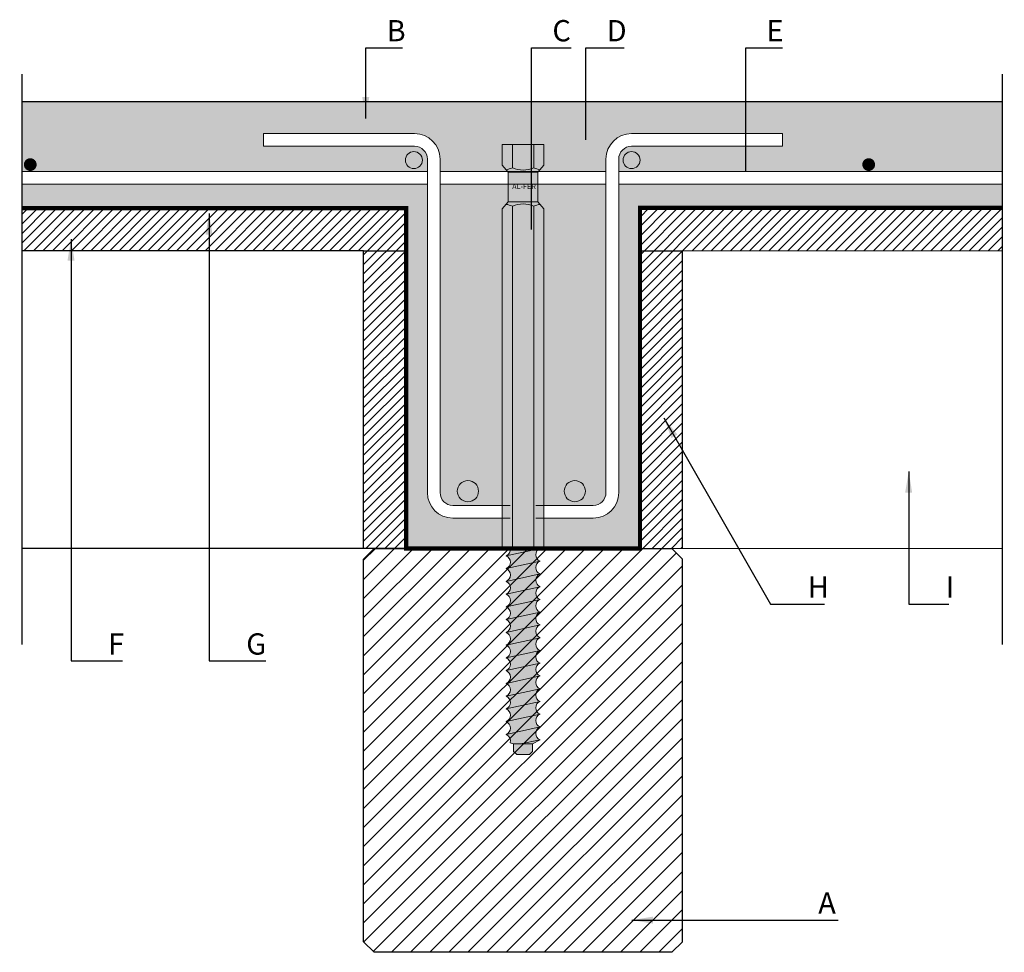
# Model space of a CAD drawing. Units: millimetres. Extents: x 10584 to 40302, y 6216 to 19600.
# Drawn here: x 11980 to 12443, y 12460 to 12898 of the extents above; entities that cross this region are included whole.
import ezdxf

# ---------------------------------------------------------------- set-up
doc = ezdxf.new("R2010")
doc.units = ezdxf.units.MM
doc.header["$LTSCALE"] = 0.01
for name, color, linetype, lineweight in [('ACCIAIO', 5, 'Continuous', 9), ('CLS RETINO', 8, 'Continuous', 5), ('CONNETTORE', 3, 'Continuous', 5), ('LEGNO RETINO', 45, 'Continuous', 5), ('TESTO', 2, 'Continuous', 5)]:
    doc.layers.add(name, color=color, linetype=linetype, lineweight=lineweight)
for name, color, linetype in [('CLS', 7, 'Continuous'), ('CONNETTORE RETINO', 2, 'Continuous'), ('LINEE', 6, 'Continuous'), ('TELO', 255, 'Continuous'), ('TRAVETTI', 53, 'Continuous')]:
    doc.layers.add(name, color=color, linetype=linetype)
doc.styles.add('1', font='ARIAL.TTF')
doc.styles.get("Standard").update_dxf_attribs({"font": 'ARIALN.TTF'})
doc.dimstyles.new('1_100', dxfattribs={"dimscale": 10, "dimtxt": 1, "dimasz": 1, "dimexe": 1, "dimexo": 1, "dimgap": 0.3, "dimtad": 1, "dimdec": 0, "dimzin": 0, "dimdsep": 46, "dimtxsty": '1', "dimblk1": 'ARCHTICK', "dimblk2": 'ARCHTICK', "dimsah": 1, "dimcen": 1, "dimdle": 1, "dimclrt": 7, "dimadec": 0, "dimazin": 0, "dimtfac": 1, "dimtdec": 0, "dimtmove": 0, "dimatfit": 3, "dimfxl": 0, "dimtvp": 1, "dimtolj": 1, "dimtzin": 0, "dimarcsym": 0})

# ---------------------------------------------------------------- blocks, each defined once
blk = doc.blocks.new('_ARCHTICK')
at = {"color": 0, "linetype": 'ByBlock', "const_width": 0.15}
blk.add_lwpolyline([(-0.5, -0.5), (0.5, 0.5)], dxfattribs=at)
blk = doc.blocks.new('*U169')
at = {"layer": 'CONNETTORE RETINO'}
h = blk.add_hatch(color=256, dxfattribs=at)
h.paths.add_polyline_path([(-2.207878324513827e-10, 177.0000000054287), (-7.000000000220788, 177.0000000054287), (-7.000000000220788, 162.9999999923902), (6.999999999779212, 162.9999999923902), (6.999999999779212, 177.0000000054287)])
h.paths.add_polyline_path([(-9.814954576448834, 189.9999999989095), (9.814954575999984, 189.9999999989095), (9.814954575999984, 180.3149545755995), (6.999999999779212, 177.0000000054287), (-7.000000000220788, 177.0000000054287), (-9.814954576448834, 180.3149545755995)])
for points in [[(-9.814954576704825, 3.094264400260727e-09), (9.814954575743993, 3.094264400260727e-09), (9.814954576024238, 159.6850454222278), (6.999999999803466, 162.9999999923986), (-7.000000000196534, 162.9999999923986), (-9.81495457642458, 159.6850454222278)], [(8.0000000060057, 3.094427825089952e-09), (-8.000000007927355, 3.094264400260727e-09)]]:
    blk.add_hatch(color=256, dxfattribs=at).paths.add_polyline_path(points)
h = blk.add_hatch(color=256, dxfattribs=at)
edge = h.paths.add_edge_path()
edge.add_line((8.000000020134285, 3.094434930517309e-09), (-6.009162243535394, 3.094434930517309e-09))
edge.add_arc((-9.20452274623012, -0.4986494692823271), 3.234034637798908, -68.13308050415219, 8.869708467071575, ccw=False)
edge.add_arc((-9.209044972088416, -6.500000004779729), 3.234469006008389, -68.04982649533332, 68.04982649556553, ccw=False)
edge.add_arc((-9.202148443944688, -12.50000001018253), 3.231897410062722, -68.1632267540466, 68.1632267540466, ccw=False)
edge.add_arc((-9.20214844662828, -18.50000001431528), 3.231897412746319, -68.16322672185811, 68.163226721858, ccw=False)
edge.add_arc((-9.202148448092794, -24.50000002125455), 3.231897414210827, -68.16322672278102, 68.16322670429167, ccw=False)
edge.add_arc((-9.202148445788504, -30.50000002840153), 3.231897411906544, -68.16322675042022, 68.16322675042011, ccw=False)
edge.add_arc((-9.202148446208392, -36.50000003427354), 3.231897412326433, -68.16322668574958, 68.16322674538372, ccw=False)
edge.add_arc((-9.20214844763782, -42.50000003889437), 3.231897413755856, -68.16322666860412, 68.16322666860412, ccw=False)
edge.add_arc((-9.202148447364218, -48.5000000442972), 3.231897413482258, -68.16322671326282, 68.16322667188592, ccw=False)
edge.add_arc((-9.202148449114299, -54.5000000524353), 3.231897415232361, -68.16322660328188, 68.1632266922714, ccw=False)
edge.add_arc((-9.202148446628266, -60.50000005634121), 3.231897412746315, -68.16322668071427, 68.16322663310098, ccw=False)
edge.add_arc((-9.202148451174589, -66.50000006259654), 3.231897416324922, -68.163226678934, 68.1632266193082, ccw=False)
edge.add_arc((-9.202148447664834, -72.50000007101278), 3.231897412815164, -68.16322663227493, 68.16322672103212, ccw=False)
edge.add_arc((-9.202148447596011, -78.50000007328327), 3.231897412746331, -68.16322672185743, 68.16322663310018, ccw=False)
edge.add_arc((-9.202148451631183, -84.50000008196182), 3.231897416781512, -68.16322667368928, 68.1632266734573, ccw=False)
edge.add_arc((-9.202148446909257, -90.50000009023546), 3.231897412105962, -17.781784157840093, 68.16322673065639, ccw=False)
edge.add_line((-6.12464997840632, -91.4869975870607), (-4.500000005635822, -92.00000015446841))
edge.add_line((-4.500000005635822, -92.00000015446841), (-4.500000005635822, -95.50000015772804))
edge.add_line((-4.500000005635822, -95.50000015772804), (-3.000000004238838, -97.00000015912502))
edge.add_line((-3.000000004238838, -97.00000015912502), (3.000000001349098, -97.00000015912502))
edge.add_line((3.000000001349098, -97.00000015912502), (4.500000002746082, -95.50000015772804))
edge.add_line((4.500000002746082, -95.50000015772804), (4.500000002746082, -92.00000015446841))
edge.add_line((4.500000002746082, -92.00000015446841), (8.000000005038007, -90.00000008690387))
edge.add_arc((9.202148444501722, -87.0000000823706), 3.231897414477224, 111.8367736455144, 248.16322671958602, ccw=False)
edge.add_arc((9.202148453253164, -81.00000008270374), 3.231897423228635, 111.8367737504827, 248.1632262495157, ccw=False)
edge.add_arc((9.20214845358837, -75.00000007688897), 3.231897423563819, 111.83677349665089, 248.1632262454965, ccw=False)
edge.add_arc((9.202148444502205, -69.00000006617466), 3.231897414477696, 111.83677328048589, 248.16322661233409, ccw=False)
edge.add_arc((9.202148443738542, -63.00000005866951), 3.23189741274632, 111.8367736247522, 248.1632267217994, ccw=False)
edge.add_arc((9.202148454220866, -57.0000000601737), 3.231897423228624, 111.83677344501919, 248.16322624951619, ccw=False)
edge.add_arc((9.20214844232371, -51.000000049817), 3.231897411331474, 111.83677326093951, 248.1632266976826, ccw=False)
edge.add_arc((9.202148443738542, -45.00000004481609), 3.231897412746318, 111.83677327790991, 248.1632267220901, ccw=False)
edge.add_arc((9.20214844561574, -39.00000003758785), 3.231897414623511, 111.83677330065831, 248.163226699574, ccw=False)
edge.add_arc((9.202148443472174, -33.00000003054959), 3.231897412479943, 111.83677331609181, 248.16322672505288, ccw=False)
edge.add_arc((9.202148444328179, -27.00000002610901), 3.231897413335968, 111.83677326672529, 248.1632266736405, ccw=False)
edge.add_arc((9.202148445469453, -21.00000001781467), 3.231897414477229, 111.83677364551309, 248.16322671958568, ccw=False)
edge.add_arc((9.30095218537051, -15.00000001814328), 3.269935265341525, 113.44400140964481, 246.5559983325031, ccw=False)
edge.add_arc((9.202148443738542, -9.000000008378088), 3.231897412746322, 111.836773278142, 248.163226633101, ccw=False)
edge.add_arc((9.201702382426907, -3.000000004178347), 3.231731519043056, 111.82943216394051, 248.17056754773398, ccw=False)
blk.add_lwpolyline([(-4.80414819037378e-10, 3.094264400260727e-09), (-4.80414819037378e-10, 3.094264400260727e-09)])
at = {"layer": 'CONNETTORE', "linetype": 'Continuous', "lineweight": 20}
for p, q in [((-8.00000000889545, -3.500000000345437), (8.000000006005711, 3.808509063674137e-12)), ((8.000000006005711, 3.808509063674137e-12), (-8.00000000889545, -3.500000000345437)), ((-8.00000000889545, -9.500000005933373), (8.000000006005711, -6.000000002673744)), ((8.000000006005711, -6.000000002673744), (-8.00000000889545, -9.500000005933373)), ((-8.00000000889545, -15.50000001443169), (8.000000006005711, -12.00000000826168)), ((8.000000006005711, -12.00000000826168), (-8.00000000889545, -15.50000001443169)), ((-8.00000000889545, -21.50000002001963), (8.000000006005711, -18.00000001676)), ((8.000000006005711, -18.00000001676), (-8.00000000889545, -21.50000002001963)), ((-8.00000000889545, -27.50000002560756), (8.000000006005711, -24.00000002234793)), ((8.000000006005711, -24.00000002234793), (-8.00000000889545, -27.50000002560756)), ((-8.00000000889545, -33.5000000311955), (8.000000006005711, -30.00000002793587)), ((8.000000006005711, -30.00000002793587), (-8.00000000889545, -33.5000000311955)), ((-8.00000000889545, -39.50000003678343), (8.000000006005711, -36.0000000335238)), ((8.000000006005711, -36.0000000335238), (-8.00000000889545, -39.50000003678343)), ((-8.00000000889545, -45.50000004237137), (8.000000006005711, -42.00000003911174)), ((8.000000006005711, -42.00000003911174), (-8.00000000889545, -45.50000004237137)), ((-8.00000000889545, -51.5000000479593), (8.000000006005711, -48.00000004469968)), ((8.000000006005711, -48.00000004469968), (-8.00000000889545, -51.5000000479593)), ((-8.00000000889545, -57.50000005645762), (8.000000006005711, -54.00000005028761)), ((8.000000006005711, -54.00000005028761), (-8.00000000889545, -57.50000005645762)), ((-8.00000000889545, -63.50000005913517), (8.000000006005711, -60.00000005878593)), ((8.000000006005711, -60.00000005878593), (-8.00000000889545, -63.50000005913517)), ((-8.000000009863152, -69.50000006490137), (8.00000000503801, -66.00000006164174)), ((8.00000000503801, -66.00000006164174), (-8.000000009863152, -69.50000006490137)), ((-8.000000009863152, -75.50000007339969), (8.00000000503801, -72.00000006722968)), ((8.00000000503801, -72.00000006722968), (-8.000000009863152, -75.50000007339969)), ((-8.000000009863152, -81.50000007898763), (8.00000000503801, -78.000000075728)), ((8.00000000503801, -78.000000075728), (-8.000000009863152, -81.50000007898763)), ((8.00000000503801, -84.00000008131593), (-8.000000009863152, -87.50000008457556)), ((-8.000000009863152, -87.50000008457556), (8.00000000503801, -84.00000008131593)), ((8.00000000503801, -90.00000008690387), (-1.142857446688732, -92.00000015446841)), ((-1.142857446688732, -92.00000015446841), (8.00000000503801, -90.00000008690387))]:
    blk.add_line(p, q, dxfattribs=at)
at = {"layer": 'CONNETTORE'}
for points in [[(-9.814954576448834, 189.9999999989095), (9.814954575999984, 189.9999999989095), (9.814954575999984, 180.3149545755995), (6.999999999779212, 177.0000000054287), (-7.000000000220788, 177.0000000054287), (-9.814954576448834, 180.3149545755995)], [(-2.207878324513827e-10, 177.0000000054287), (-7.000000000220788, 177.0000000054287), (-7.000000000220788, 162.9999999923902), (6.999999999779212, 162.9999999923902), (6.999999999779212, 177.0000000054287)], [(-9.814954576704825, 3.094264400260727e-09), (9.814954575743993, 3.094264400260727e-09), (9.814954576024238, 159.6850454222278), (6.999999999803466, 162.9999999923986), (-7.000000000196534, 162.9999999923986), (-9.81495457642458, 159.6850454222278)], [(8.0000000060057, 3.094427825089952e-09), (-8.00000000792735, 3.094427825089952e-09), (-8.000000007927355, 3.094264400260727e-09), (8.000000006005695, 3.094264400260727e-09)]]:
    blk.add_lwpolyline(points, close=True, dxfattribs=at)
for points in [[(-5.000000005190267, 179.000000006531), (-5.000000005190267, 189.9999999989095)], [(5.00000000527256, 179.0000000067566), (5.00000000527256, 189.9999999989095)], [(-5.000000005166013, 160.9999999912963), (-5.000000005446256, 3.094264400260727e-09)], [(5.000000005296814, 160.9999999910708), (5.000000005016571, 3.094264400260727e-09)], [(4.500000002746082, -92.00000015446841), (-4.500000005635822, -92.00000015446841)]]:
    blk.add_lwpolyline(points, dxfattribs=at)
blk.add_lwpolyline([(8.000000020134285, 3.094434930517309e-09), (-6.009162243535395, 3.094434930517309e-09, -0.3492292867130026), (-8.0000000079395, -3.500000000530555, -0.675141346328753), (-8.00000000792735, -9.500000009024, -0.6765829910871807), (-8.00000000792735, -15.50000001134106, -0.6765829906776949), (-8.00000000792735, -21.50000001728949, -0.6765829905718328), (-8.00000000889545, -27.50000002560756, -0.6765829910410464), (-8.00000000889545, -33.5000000311955, -0.676582990597662), (-8.000000005773012, -39.5000000361004, -0.6765829900002334), (-8.000000005773012, -45.50000004168834, -0.6765829903051658), (-8.0000000079395, -51.50000004777419, -0.6765829897352755), (-8.00000000328003, -57.50000005522924, -0.6765829898514376), (-8.000000005773055, -63.50000005845214, -0.6765829897523813), (-8.000000008895052, -69.50000006799198, -0.6765829901026328), (-8.000000004247733, -75.5000000721713, -0.6765829901131313), (-8.000000008895052, -81.50000007625746, -0.6765829900634482), (-8.000000008907202, -87.50000008767105, -0.3936333368747333), (-6.12464997840632, -91.4869975870607), (-4.500000005635822, -92.00000015446841), (-4.500000005635822, -95.50000015772804), (-3.000000004238838, -97.00000015912502), (3.000000001349098, -97.00000015912502), (4.500000002746082, -95.50000015772804), (4.500000002746082, -92.00000015446841), (8.00000000503801, -90.00000008690387, -0.6765829883264981), (7.999999985921396, -84.0000000854977, -0.6765829846688527), (7.999999985921481, -78.00000007990974, -0.6765829862578354), (7.999999999422617, -72.00000006845804, -0.6765829899661384), (8.000000005034542, -66.00000006164248, -0.6765829884726422), (7.999999986889155, -60.00000006296767, -0.6765829866118183), (8.000000002883246, -54.00000005097064, -0.6765829906333444), (8.000000005049776, -48.00000004779517, -0.676582990680649), (8.000000005049776, -42.00000004183701, -0.6765829903927347), (8.000000005037611, -36.00000003334355, -0.6765829904566291), (8.000000002883274, -30.0000000286189, -0.6765829904436178), (8.000000006005711, -24.00000002234793, -0.6765829883265049), (7.999999986889184, -18.00000002094174, -0.656327689950911), (8.000000000390292, -12.00000000949005, -0.6765829901131385), (8.000000005037611, -6.000000005403884, -0.6766763821089273), (8.000000020134285, 3.094434930517309e-09)], format="xyb", close=True, dxfattribs=at)
at = {"layer": 'CONNETTORE', "linetype": 'Continuous', "lineweight": 20}
for centre, radius, start, end in [((-10.00000000953401, 190.8412156836866), 12.85357494103323, 279.0644419549026, 292.8920941049676), ((-2.207878324513827e-10, 190.8412156836866), 12.85357494094796, 247.1079058950324, 292.8920941049676), ((10.00000000909244, 190.8412156836866), 12.85357494029427, 247.1079058945674, 260.9355580469991), ((-10.00000000953401, 149.1587843141323), 12.85357494103323, 67.10790589503243, 80.93555804509734), ((-2.207878324513827e-10, 149.1587843141323), 12.85357494094796, 67.10790589503243, 112.8920941049676), ((10.00000000909244, 149.1587843141323), 12.85357494029427, 99.06444195300084, 112.8920941054326)]:
    blk.add_arc(centre, radius, start, end, dxfattribs=at)
at = {"layer": 'CONNETTORE', "insert": (-5.106914207880217, 171.5424571906778), "char_height": 2.5, "attachment_point": 1}
blk.add_mtext_dynamic_manual_height_columns('{\\fArial Narrow|b0|i0|c0|p34;AL-FER}', width=12.55114486831371, gutter_width=12.5, heights=[0], dxfattribs=at)

msp = doc.modelspace()

# ---------------------------------------------------------------- hatches: boundary and pattern name
at = {"layer": 'ACCIAIO'}
for points in [[(12161.52291520427, 12832.42520289354, 1), (12169.52291520427, 12832.42520289354, 1)], [(12263.89796016265, 12832.42520289354, 1), (12271.89796016265, 12832.42520289354, 1)], [(12195.91216987654, 12676.67190900502, 1), (12185.91216987654, 12676.67190900502, 1)], [(12246.21339339526, 12676.67190900502, 1), (12236.21339339526, 12676.67190900502, 1)]]:
    msp.add_hatch(color=256, dxfattribs=at).paths.add_polyline_path(points)
at = {"layer": 'CLS RETINO'}
h = msp.add_hatch(color=256, dxfattribs=at)
h.paths.add_polyline_path([(12442.18092732232, 12859.89938095591), (11981.14564303157, 12859.89938095591), (11981.14564303157, 12827.12210811153), (12171.8589306707, 12827.12210811153), (12171.8589306707, 12832.89938095591, 0.4142135623730945), (12165.8589306707, 12838.89938095591), (12094.77526375955, 12838.89938095591), (12094.77526375954, 12844.89938095591), (12165.8589306707, 12844.89938095591, -0.4142135623730951), (12177.8589306707, 12832.89938095591), (12177.8589306707, 12827.12210811153), (12209.53925052757, 12827.12210811153), (12207.04397609792, 12830.06060006599), (12207.04397609792, 12839.7456454893), (12226.67388525037, 12839.7456454893), (12226.67388525037, 12830.06060006599), (12224.17861082073, 12827.12210811153), (12255.85893067073, 12827.12210811153), (12255.85893067073, 12832.89938095591, -0.4142135623730951), (12267.85893067073, 12844.89938095591), (12338.94259758728, 12844.89938095591), (12338.94259758728, 12838.89938095591), (12267.85893067073, 12838.89938095591, 0.4142135623730882), (12261.85893067073, 12832.89938095591), (12261.85893067073, 12827.12210811153), (12442.18092732232, 12827.12210811153)])
h.paths.add_polyline_path([(11986.61804690601, 12830.29237144901, -1), (11983.61804690601, 12830.29237144901, -1)], flags=16)
h.paths.add_polyline_path([(12169.52291520427, 12832.42520289354, -1), (12161.52291520427, 12832.42520289354, -1)], flags=16)
h.paths.add_polyline_path([(12271.89796016265, 12832.42520289354, -1), (12263.89796016265, 12832.42520289354, -1)], flags=16)
h.paths.add_polyline_path([(12377.91099840693, 12830.29237144901, -1), (12380.91099840693, 12830.29237144901, -1)], flags=16)
h.paths.add_polyline_path([(12442.18092732232, 12821.12210811153), (12261.85893067073, 12821.12210811153), (12261.85893067073, 12675.97203779177, -0.4142135623730951), (12249.85893067073, 12663.97203779177), (12226.67388525014, 12663.97203779177), (12226.67388525011, 12649.74564549349), (12271.85893067341, 12649.74564549349), (12271.85893067341, 12809.89938095592), (12442.18092732232, 12809.89938095592)])
h.paths.add_polyline_path([(12171.8589306707, 12821.12210811153), (11981.14564303157, 12821.12210811153), (11981.14564303157, 12809.74564549348), (12161.8589306734, 12809.74564549348), (12161.8589306734, 12649.74564549349), (12207.04397609766, 12649.74564549349), (12207.04397609769, 12663.97203779177), (12183.8589306707, 12663.97203779177, -0.4142135623730951), (12171.8589306707, 12675.97203779177)])
h.paths.add_polyline_path([(12207.04397609794, 12809.43069091262), (12209.85893067415, 12812.74564548276), (12209.85893067415, 12821.12210811153), (12177.8589306707, 12821.12210811153), (12177.8589306707, 12675.97203779177, 0.4142135623730951), (12183.8589306707, 12669.97203779177), (12207.0439760977, 12669.97203779177)])
h.paths.add_polyline_path([(12195.91216987654, 12676.67190900502, -1), (12185.91216987654, 12676.67190900502, -1)], flags=16)
h.paths.add_polyline_path([(12255.85893067073, 12821.12210811153), (12223.85893067415, 12821.12210811153), (12223.85893067415, 12812.74564548281), (12226.67388525039, 12809.43069091262), (12226.67388525015, 12669.97203779177), (12249.85893067073, 12669.97203779177, 0.4142135623730951), (12255.85893067073, 12675.97203779177)])
h.paths.add_polyline_path([(12246.21339339526, 12676.67190900502, -1), (12236.21339339526, 12676.67190900502, -1)], flags=16)
at = {"layer": 'LEGNO RETINO'}
h = msp.add_hatch(dxfattribs=at)
h.set_pattern_fill('ANSI31', color=256, style=0)
h.set_pattern_definition([(45, (-3840.992851008852, -2153.280317548613), (-2.245064030267288, 2.245064030267288), [])])
h.paths.add_polyline_path([(11981.14564303157, 12809.74564549348), (11981.14564303157, 12789.74564549348), (12141.8589306734, 12789.74564549348), (12161.85893067341, 12789.74564549348), (12161.8589306734, 12809.74564549348)])
h.paths.add_polyline_path([(12291.85893067164, 12789.74564549348), (12442.18092732232, 12789.89938095592), (12442.18092732232, 12809.89938095592), (12271.85893067341, 12809.89938095591), (12271.85893067341, 12789.74564549348)])
h.paths.add_polyline_path([(12291.85893067341, 12789.74564549348), (12271.85893067341, 12789.74564549348), (12271.85893067341, 12649.74564549348), (12291.85893067341, 12649.76369782559)])
h.paths.add_polyline_path([(12161.8589306734, 12789.74564549348), (12141.8589306734, 12789.74564549348), (12141.85893067341, 12649.74564549348), (12161.85893067341, 12649.74564549348)])
h = msp.add_hatch(dxfattribs=at)
h.set_pattern_fill('ANSI31', color=256, scale=2, style=0)
h.set_pattern_definition([(45, (-3840.992851008852, -2153.280317548613), (-4.490128060534576, 4.490128060534577), [])])
h.paths.add_polyline_path([(12291.85893067341, 12644.74564549348), (12286.85893067341, 12649.74564549348), (12224.85893069451, 12649.74564549348), (12221.85893067938, 12649.08939549072), (12221.85893067939, 12649.74564549349), (12161.8589306734, 12649.74564549349), (12146.85893067341, 12649.74564549349), (12141.8589306734, 12644.74564549348), (12141.85893067342, 12464.74564549347), (12146.85893067342, 12459.74564549347), (12286.85893067343, 12459.74564549347), (12291.85893067343, 12464.74564549347)])

# ---------------------------------------------------------------- linework, layer by layer
at = {"layer": 'ACCIAIO'}
for p, q in [((12094.77526375955, 12838.89938095591), (12094.77526375954, 12844.89938095591)), ((12094.77526375954, 12844.89938095591), (12165.8589306707, 12844.89938095591)), ((12338.94259758728, 12844.89938095591), (12267.85893067073, 12844.89938095591)), ((12338.94259758728, 12838.89938095591), (12338.94259758728, 12844.89938095591)), ((12165.8589306707, 12838.89938095591), (12094.77526375955, 12838.89938095591)), ((12267.85893067073, 12838.89938095591), (12338.94259758728, 12838.89938095591)), ((12171.8589306707, 12675.97203779177), (12171.8589306707, 12832.89938095591)), ((12177.8589306707, 12675.97203779177), (12177.8589306707, 12832.89938095591)), ((12255.85893067073, 12675.97203779177), (12255.85893067073, 12832.89938095591)), ((12261.85893067073, 12675.97203779177), (12261.85893067073, 12832.89938095591)), ((11981.14564303157, 12827.12210811153), (12171.8589306707, 12827.12210811153)), ((12177.8589306707, 12827.12210811153), (12222.8589306761, 12827.12210811153)), ((12222.8589306761, 12827.12210811153), (12255.85893067073, 12827.12210811153)), ((12261.85893067073, 12827.12210811153), (12442.18092732232, 12827.12210811153)), ((11981.14564303157, 12821.12210811153), (12171.8589306707, 12821.12210811153)), ((12177.8589306707, 12821.12210811153), (12222.8589306761, 12821.12210811153)), ((12222.8589306761, 12821.12210811153), (12255.85893067073, 12821.12210811153)), ((12261.85893067073, 12821.12210811153), (12442.18092732232, 12821.12210811153)), ((12183.8589306707, 12669.97203779177), (12210.85893067071, 12669.97203779177)), ((12222.85893067071, 12669.97203779177), (12249.85893067073, 12669.97203779177)), ((12183.8589306707, 12663.97203779177), (12210.85893067071, 12663.97203779177)), ((12222.85893067071, 12663.97203779177), (12249.85893067073, 12663.97203779177))]:
    msp.add_line(p, q, dxfattribs=at)
at = {"layer": 'ACCIAIO', "const_width": 3}
for points in [[(11983.61804690601, 12830.29237144901, 1), (11986.61804690601, 12830.29237144901, 1)], [(12377.91099840693, 12830.29237144901, 1), (12380.91099840693, 12830.29237144901, 1)]]:
    msp.add_lwpolyline(points, format="xyb", close=True, dxfattribs=at)
at = {"layer": 'ACCIAIO'}
for centre, radius in [((12165.52291520427, 12832.42520289354), 4), ((12267.89796016265, 12832.42520289354), 4), ((12190.91216987654, 12676.67190900502), 5), ((12241.21339339526, 12676.67190900502), 5)]:
    msp.add_circle(centre, radius, dxfattribs=at)
for centre, radius, start, end in [((12165.8589306707, 12832.89938095591), 12, 0, 90), ((12267.85893067073, 12832.89938095591), 12, 90, 180), ((12165.8589306707, 12832.89938095591), 6, 0, 90), ((12267.85893067073, 12832.89938095591), 6, 90, 180), ((12183.8589306707, 12675.97203779177), 12, 180, 270), ((12183.8589306707, 12675.97203779177), 6, 180, 270), ((12249.85893067073, 12675.97203779177), 12, 270, 0), ((12249.85893067073, 12675.97203779177), 6, 270, 0)]:
    msp.add_arc(centre, radius, start, end, dxfattribs=at)
at = {"layer": 'CLS'}
for p, q in [((11981.14564303157, 12859.89938095591), (12442.18092732232, 12859.89938095591)), ((11981.14564303157, 12809.74564549348), (12161.8589306734, 12809.74564549348)), ((12161.8589306734, 12809.74564549348), (12161.8589306734, 12649.74564549349)), ((12271.85893067341, 12649.74564549348), (12271.85893067341, 12809.89938095592)), ((12271.85893067341, 12809.89938095592), (12442.18092732232, 12809.89938095592)), ((12161.8589306734, 12649.74564549349), (12271.85893067341, 12649.74564549348))]:
    msp.add_line(p, q, dxfattribs=at)
at = {"layer": 'LINEE'}
for p, q in [((11981.14564303157, 12872.78425860034), (11981.14564303157, 12604.5951552299)), ((11981.14564303157, 12872.78425860034), (11981.14564303157, 12604.5951552299)), ((12442.18092732232, 12872.78425860034), (12442.18092732231, 12604.5951552299))]:
    msp.add_line(p, q, dxfattribs=at)
at = {"layer": 'TELO'}
msp.add_lwpolyline([(11981.14564303157, 12809.74564549348, 2, 2, 0), (12161.8589306734, 12809.74564549348, 2, 2, 0), (12161.8589306734, 12649.74564549349, 2, 2, 0), (12271.85893067341, 12649.74564549349, 2, 2, 0), (12271.85893067341, 12809.89938095592, 2, 2, 0), (12271.85893067341, 12809.89938095592, 2, 2, 0), (12442.18092732232, 12809.89938095592, 0, 0, 0)], format="xyseb", dxfattribs=at)
at = {"layer": 'TRAVETTI'}
for p, q in [((11981.14564303157, 12809.74564549348), (12161.8589306734, 12809.74564549348)), ((11981.14564303157, 12809.74564549348), (12161.8589306734, 12809.74564549348)), ((12161.8589306734, 12789.74564549348), (12161.8589306734, 12809.74564549348)), ((12161.8589306734, 12809.74564549348), (12161.8589306734, 12809.74564549348)), ((12442.18092732232, 12809.89938095592), (12271.85893067341, 12809.89938095592)), ((12271.85893067341, 12789.89938095592), (12271.85893067341, 12809.89938095592)), ((12442.18092732232, 12809.89938095592), (12271.85893067341, 12809.89938095592)), ((12271.85893067341, 12809.89938095592), (12271.85893067341, 12809.89938095592)), ((12141.8589306734, 12789.74564549348), (11981.14564303157, 12789.74564549348)), ((12141.8589306734, 12649.74564549349), (12141.8589306734, 12789.74564549348)), ((12161.8589306734, 12649.74564549349), (12161.8589306734, 12789.74564549348)), ((12271.85893067341, 12649.74564549349), (12271.85893067341, 12789.74564549348)), ((12291.85893067341, 12789.74564549348), (12442.18092732232, 12789.89938095592)), ((12291.85893067341, 12649.74564549349), (12291.85893067341, 12789.74564549348)), ((12161.8589306734, 12649.74564549348), (11981.14564303157, 12649.74564549348)), ((12141.8589306734, 12644.74564549348), (12146.8589306734, 12649.74564549348)), ((12146.8589306734, 12649.74564549348), (12286.85893067341, 12649.74564549348)), ((12271.85893067341, 12649.74564549348), (12442.18092732232, 12649.89938095592)), ((12286.85893067341, 12649.74564549348), (12291.85893067341, 12644.74564549348)), ((12141.85893067342, 12464.74564549347), (12141.8589306734, 12644.74564549348)), ((12291.85893067343, 12464.74564549347), (12291.85893067341, 12644.74564549348)), ((12146.85893067342, 12459.74564549347), (12141.85893067342, 12464.74564549347)), ((12291.85893067343, 12464.74564549347), (12286.85893067343, 12459.74564549347)), ((12286.85893067343, 12459.74564549347), (12146.85893067342, 12459.74564549347))]:
    msp.add_line(p, q, dxfattribs=at)
at = {"layer": 'TRAVETTI', "ltscale": 3}
for p, q in [((12141.8589306734, 12789.74564549348), (12161.8589306734, 12789.74564549348)), ((12271.85893067341, 12789.74564549348), (12291.85893067341, 12789.74564549348))]:
    msp.add_line(p, q, dxfattribs=at)

# ---------------------------------------------------------------- block references
at = {"layer": 'CONNETTORE RETINO'}
msp.add_blockref('*U169', (12216.85893067437, 12649.74564549039), dxfattribs=at)

# ---------------------------------------------------------------- texts
at = {"layer": 'TESTO', "char_height": 10, "attachment_point": 7, "style": '1'}
for s, insert in [('\\A1;B', (12152.68777781609, 12888.28117512519)), ('\\A1;C', (12230.65649513156, 12888.28117512519)), ('\\A1;D', (12256.19915045519, 12888.28117512519)), ('\\A1;E', (12331.37290956465, 12888.28117512519)), ('\\A1;H', (12350.78693839774, 12626.57089394338)), ('\\A1;I', (12415.70785401221, 12626.57089394338)), ('\\A1;F', (12021.77254123882, 12599.78270448155)), ('\\A1;G', (12086.69345685328, 12599.78270448155)), ('\\A1;A', (12355.66549864924, 12477.89945278659))]:
    msp.add_mtext(s, dxfattribs=dict(at, insert=insert))

# ---------------------------------------------------------------- leaders
at = {"layer": 'TESTO', "annotation_type": 0, "has_hookline": 1, "hookline_direction": 0}
for points, text_width in [([(12142.88851936977, 12852.03985768632), (12142.88851936977, 12885.28117512519), (12149.68777781609, 12885.28117512519)], 7.551159618008187), ([(12220.85723668524, 12799.71230997558), (12220.85723668524, 12885.28117512519), (12227.65649513156, 12885.28117512519)], 8.840381991814462), ([(12246.39989200887, 12841.96937337523), (12246.39989200887, 12885.28117512519), (12253.19915045519, 12885.28117512519)], 8.267394270122782), ([(12321.57365111833, 12827.12210811153), (12321.57365111833, 12885.28117512519), (12328.37290956465, 12885.28117512519)], 7.462482946793997), ([(12069.20004783769, 12807.35267661742), (12069.20004783769, 12596.78270448155), (12083.69345685328, 12596.78270448155)], 9.249658935879946), ([(12004.27913222323, 12795.17758219365), (12004.27913222323, 12596.78270448155), (12018.77254123882, 12596.78270448155)], 6.7462482946794), ([(12283.06091919857, 12711.1318430247), (12333.29352938216, 12623.57089394338), (12347.78693839774, 12623.57089394338)], 7.844474761255116), ([(12398.21444499662, 12685.96008476647), (12398.21444499662, 12623.57089394338), (12412.70785401221, 12623.57089394338)], 1.323328785811733), ([(12267.99727446528, 12474.89945278659), (12352.66549864924, 12474.89945278659)], 9.338335607094134)]:
    msp.add_leader(points, dimstyle='1_100', override={"dimgap": 0.3, "dimtad": 1}, dxfattribs=dict(at, text_width=text_width))

doc.saveas('drawing.dxf')
